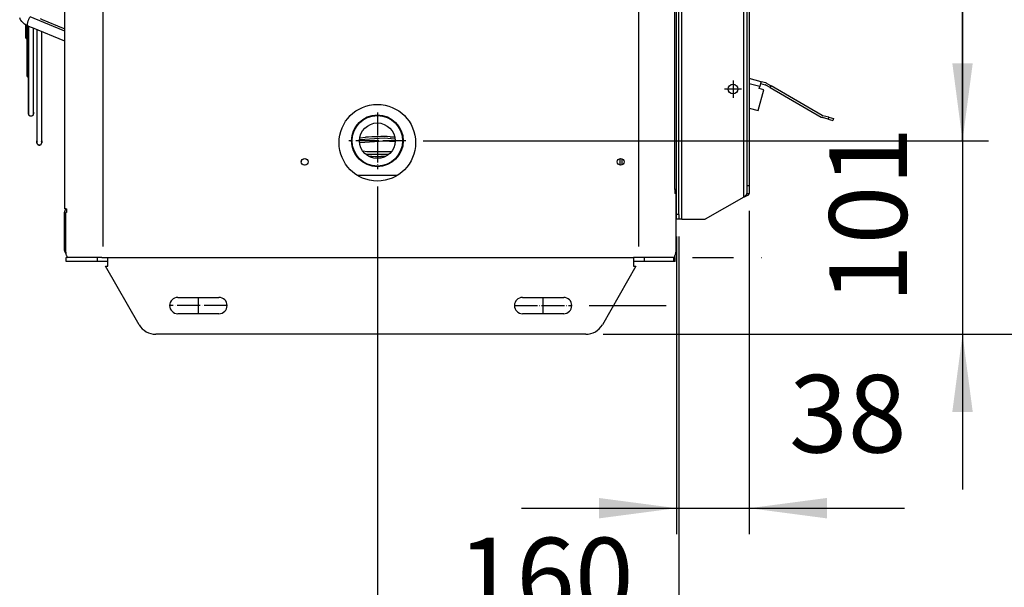
# Model space of a CAD drawing. Units: inches. Extents: x 5396 to 8422, y 8444 to 12916.
# Drawn here: x 6042 to 6556, y 11356 to 11652 of the extents above; entities that cross this region are included whole.
import ezdxf

# ---------------------------------------------------------------- set-up
doc = ezdxf.new("R2010")
doc.units = ezdxf.units.IN
doc.linetypes.add('DOT_CENTER', pattern=[14, 12, -1, 0, -1])
doc.layers.add('1', color=7, linetype='Continuous')
doc.styles.add('CONVERTER_18', font='txt.shx', dxfattribs={"width": 0.9})
doc.dimstyles.new('ME10_DIM_11', dxfattribs={"dimtxt": 40.5, "dimasz": 40.5, "dimexe": 13.5, "dimexo": 9, "dimgap": 16.2, "dimtad": 1, "dimdec": 1, "dimdsep": 46, "dimtxsty": 'CONVERTER_18', "dimsah": 1, "dimcen": 0.09, "dimclrd": 1, "dimclre": 1, "dimclrt": 3, "dimadec": 0, "dimazin": 0, "dimtfac": 1, "dimtdec": 4, "dimtmove": 0, "dimatfit": 3, "dimfxl": 1, "dimtolj": 1, "dimtzin": 0, "dimarcsym": 0})
doc.dimstyles.new('ME10_DIM_14', dxfattribs={"dimtxt": 40.5, "dimasz": 40.5, "dimexe": 13.5, "dimexo": 9, "dimgap": 16.2, "dimtad": 1, "dimdsep": 46, "dimtxsty": 'CONVERTER_18', "dimsah": 1, "dimcen": 0.09, "dimclrd": 1, "dimclre": 1, "dimclrt": 3, "dimadec": 0, "dimazin": 0, "dimtfac": 1, "dimtdec": 4, "dimtmove": 0, "dimatfit": 3, "dimfxl": 1, "dimtolj": 1, "dimtzin": 0, "dimarcsym": 0})
doc.dimstyles.new('ME10_DIM_17', dxfattribs={"dimtxt": 40.5, "dimasz": 40.5, "dimexe": 13.5, "dimexo": 9, "dimgap": 16.2, "dimtad": 1, "dimdec": 1, "dimdsep": 46, "dimtxsty": 'CONVERTER_18', "dimsah": 1, "dimcen": 0.09, "dimclrd": 1, "dimclre": 1, "dimclrt": 3, "dimadec": 0, "dimazin": 0, "dimtfac": 1, "dimtdec": 4, "dimtmove": 0, "dimatfit": 3, "dimfxl": 1, "dimtolj": 1, "dimtzin": 0, "dimarcsym": 0})
doc.dimstyles.new('ME10_DIM_21', dxfattribs={"dimtxt": 40.5, "dimasz": 40.5, "dimexe": 13.5, "dimexo": 9, "dimgap": 16.2, "dimtad": 1, "dimdsep": 46, "dimtxsty": 'CONVERTER_18', "dimsah": 1, "dimcen": 0.09, "dimclrd": 1, "dimclre": 1, "dimclrt": 3, "dimadec": 0, "dimazin": 0, "dimtfac": 1, "dimtdec": 4, "dimtmove": 0, "dimatfit": 3, "dimfxl": 1, "dimtolj": 1, "dimtzin": 0, "dimarcsym": 0})
doc.dimstyles.new('ME10_DIM_46', dxfattribs={"dimtxt": 40.5, "dimasz": 40.5, "dimexe": 13.5, "dimexo": 9, "dimgap": 16.2, "dimtad": 1, "dimdec": 1, "dimdsep": 46, "dimtxsty": 'CONVERTER_18', "dimsah": 1, "dimcen": 0.09, "dimclrd": 1, "dimclre": 1, "dimclrt": 3, "dimadec": 0, "dimazin": 0, "dimtfac": 1, "dimtdec": 4, "dimtmove": 0, "dimatfit": 3, "dimfxl": 1, "dimtolj": 1, "dimtzin": 0, "dimarcsym": 0})
doc.dimstyles.new('ME10_DIM_49', dxfattribs={"dimtxt": 40.5, "dimasz": 40.5, "dimexe": 13.5, "dimexo": 9, "dimgap": 16.2, "dimtad": 1, "dimdsep": 46, "dimtxsty": 'CONVERTER_18', "dimsah": 1, "dimcen": 0.09, "dimclrd": 1, "dimclre": 1, "dimclrt": 3, "dimadec": 0, "dimazin": 0, "dimtfac": 1, "dimtdec": 4, "dimtmove": 0, "dimatfit": 3, "dimfxl": 1, "dimtolj": 1, "dimtzin": 0, "dimarcsym": 0})
doc.dimstyles.new('ME10_DIM_55', dxfattribs={"dimtxt": 40.5, "dimasz": 40.5, "dimexe": 13.5, "dimexo": 9, "dimgap": 16.2, "dimtad": 1, "dimdsep": 46, "dimtxsty": 'CONVERTER_18', "dimsah": 1, "dimcen": 0.09, "dimclrd": 1, "dimclre": 1, "dimclrt": 3, "dimadec": 0, "dimazin": 0, "dimtfac": 1, "dimtdec": 4, "dimtmove": 0, "dimatfit": 3, "dimfxl": 1, "dimtolj": 1, "dimtzin": 0, "dimarcsym": 0})
doc.dimstyles.new('ME10_DIM_57', dxfattribs={"dimtxt": 40.5, "dimasz": 40.5, "dimexe": 13.5, "dimexo": 9, "dimgap": 16.2, "dimtad": 1, "dimdsep": 46, "dimtxsty": 'CONVERTER_18', "dimsah": 1, "dimcen": 0.09, "dimclrd": 1, "dimclre": 1, "dimclrt": 3, "dimadec": 0, "dimazin": 0, "dimtfac": 1, "dimtdec": 4, "dimtmove": 0, "dimatfit": 3, "dimfxl": 1, "dimtolj": 1, "dimtzin": 0, "dimarcsym": 0})
doc.dimstyles.new('ME10_DIM_58', dxfattribs={"dimtxt": 40.5, "dimasz": 40.5, "dimexe": 13.5, "dimexo": 9, "dimgap": 16.2, "dimtad": 1, "dimdsep": 46, "dimtxsty": 'CONVERTER_18', "dimsah": 1, "dimcen": 0.09, "dimclrd": 1, "dimclre": 1, "dimclrt": 3, "dimadec": 0, "dimazin": 0, "dimtfac": 1, "dimtdec": 4, "dimtmove": 0, "dimatfit": 3, "dimfxl": 1, "dimtolj": 1, "dimtzin": 0, "dimarcsym": 0})
doc.dimstyles.new('ME10_DIM_60', dxfattribs={"dimtxt": 40.5, "dimasz": 40.5, "dimexe": 13.5, "dimexo": 9, "dimgap": 16.2, "dimtad": 1, "dimdsep": 46, "dimtxsty": 'CONVERTER_18', "dimsah": 1, "dimcen": 0.09, "dimclrd": 1, "dimclre": 1, "dimclrt": 3, "dimadec": 0, "dimazin": 0, "dimtfac": 1, "dimtdec": 4, "dimtmove": 0, "dimatfit": 3, "dimfxl": 1, "dimtolj": 1, "dimtzin": 0, "dimarcsym": 0})

# ---------------------------------------------------------------- blocks, each defined once
blk = doc.blocks.new('dewatip_55_1__2', base_point=(5396.69, 12265.49))
at = {"color": 2, "linetype": 'Continuous'}
for p, q in [((6386.31, 12108.07), (6385.06, 12108.07)), ((6385.06, 12105.57), (6385.06, 12108.07)), ((6386.31, 12108.07), (6385.06, 12108.07)), ((6385.06, 12105.57), (6385.06, 12108.07)), ((6386.31, 12105.57), (6386.31, 12108.07)), ((6387.91, 12108.07), (6386.31, 12108.07)), ((6387.91, 12108.07), (6386.31, 12108.07)), ((6400.06, 12108.07), (6387.91, 12108.07)), ((6400.06, 12108.07), (6387.91, 12108.07)), ((6400.06, 12108.07), (6420.21, 12096.43)), ((6400.06, 12108.07), (6420.21, 12096.43)), ((6385.06, 11945.45), (6385.06, 12105.57)), ((6385.06, 11945.45), (6385.06, 12105.57)), ((6386.31, 11550.57), (6386.31, 12105.57)), ((6421.81, 12090.46), (6421.81, 12094.58)), ((6422.25, 12094.58), (6421.81, 12094.58)), ((6423.06, 12094.58), (6422.25, 12094.58)), ((6423.06, 12094.58), (6423.06, 12090.46)), ((6423.06, 12094.58), (6423.06, 12090.46)), ((6421.81, 12090.46), (6421.81, 11565.68)), ((6421.81, 12090.46), (6423.06, 12090.46)), ((6423.06, 12090.46), (6423.06, 12045.55)), ((6423.06, 12090.46), (6423.06, 12045.55)), ((6423.06, 12045.55), (6423.06, 11939.55)), ((6423.06, 12045.55), (6423.06, 11939.55)), ((6429.18, 12043.91), (6423.06, 12045.55)), ((6428.21, 12040.29), (6428.51, 12041.4)), ((6428.92, 12042.95), (6428.51, 12041.4)), ((6429.18, 12043.91), (6428.92, 12042.95)), ((6428.92, 12042.95), (6431.37, 12042.29)), ((6431.63, 12043.26), (6429.18, 12043.91)), ((6433.95, 12040.87), (6431.76, 12042.13)), ((6432.26, 12043), (6434.45, 12041.73)), ((6433.95, 12040.87), (6434.45, 12041.73)), ((6433.95, 12040.87), (6460.61, 12025.47)), ((6461.11, 12026.34), (6434.45, 12041.73)), ((6427.64, 12028.8), (6430.56, 12039.66)), ((6430.56, 12039.66), (6428.21, 12040.29)), ((6423.06, 12030.02), (6427.64, 12028.8)), ((6464.54, 12025.36), (6461.49, 12026.18)), ((6464.29, 12024.4), (6461.24, 12025.21)), ((6464.29, 12024.4), (6466.7, 12023.75)), ((6464.54, 12025.36), (6466.96, 12024.72)), ((6466.96, 12024.72), (6466.7, 12023.75)), ((6423.06, 11939.55), (6423.06, 11924.02)), ((6423.06, 11939.55), (6423.06, 11924.02)), ((6429.18, 11937.91), (6423.06, 11939.55)), ((6427.64, 11922.8), (6430.56, 11933.66)), ((6428.21, 11934.29), (6428.51, 11935.4)), ((6430.56, 11933.66), (6428.21, 11934.29)), ((6428.92, 11936.95), (6428.51, 11935.4)), ((6429.18, 11937.91), (6428.92, 11936.95)), ((6428.92, 11936.95), (6431.37, 11936.29)), ((6431.63, 11937.26), (6429.18, 11937.91)), ((6433.95, 11934.87), (6431.76, 11936.13)), ((6432.26, 11937), (6434.45, 11935.73)), ((6433.95, 11934.87), (6434.45, 11935.73)), ((6433.95, 11934.87), (6460.61, 11919.47)), ((6461.11, 11920.34), (6434.45, 11935.73)), ((6423.06, 11924.02), (6423.06, 11833.55)), ((6423.06, 11924.02), (6423.06, 11833.55)), ((6423.06, 11924.02), (6427.64, 11922.8)), ((6464.29, 11918.4), (6461.24, 11919.21)), ((6464.54, 11919.36), (6461.49, 11920.18)), ((6464.29, 11918.4), (6466.7, 11917.75)), ((6464.54, 11919.36), (6466.96, 11918.72)), ((6466.96, 11918.72), (6466.7, 11917.75)), ((6385.06, 11733.45), (6385.06, 11838.45)), ((6385.06, 11733.45), (6385.06, 11838.45)), ((6423.06, 11833.55), (6423.06, 11818.02)), ((6423.06, 11833.55), (6423.06, 11818.02)), ((6429.18, 11831.91), (6423.06, 11833.55)), ((6428.92, 11830.95), (6428.51, 11829.4)), ((6429.18, 11831.91), (6428.92, 11830.95)), ((6428.92, 11830.95), (6431.37, 11830.29)), ((6431.63, 11831.26), (6429.18, 11831.91)), ((6433.95, 11828.87), (6431.76, 11830.13)), ((6432.26, 11831), (6434.45, 11829.73)), ((6427.64, 11816.8), (6430.56, 11827.66)), ((6428.21, 11828.29), (6428.51, 11829.4)), ((6430.56, 11827.66), (6428.21, 11828.29)), ((6433.95, 11828.87), (6434.45, 11829.73)), ((6433.95, 11828.87), (6460.61, 11813.47)), ((6461.11, 11814.34), (6434.45, 11829.73)), ((6423.06, 11818.02), (6423.06, 11727.55)), ((6423.06, 11818.02), (6423.06, 11727.55)), ((6423.06, 11818.02), (6427.64, 11816.8)), ((6464.29, 11812.4), (6461.24, 11813.21)), ((6464.54, 11813.36), (6461.49, 11814.18)), ((6464.29, 11812.4), (6466.7, 11811.75)), ((6464.54, 11813.36), (6466.96, 11812.72)), ((6466.96, 11812.72), (6466.7, 11811.75)), ((6423.06, 11727.55), (6423.06, 11712.02)), ((6423.06, 11727.55), (6423.06, 11712.02)), ((6429.18, 11725.91), (6423.06, 11727.55)), ((6428.21, 11722.29), (6428.51, 11723.4)), ((6430.56, 11721.66), (6428.21, 11722.29)), ((6428.92, 11724.95), (6428.51, 11723.4)), ((6429.18, 11725.91), (6428.92, 11724.95)), ((6428.92, 11724.95), (6431.37, 11724.29)), ((6431.63, 11725.26), (6429.18, 11725.91)), ((6433.95, 11722.87), (6431.76, 11724.13)), ((6432.26, 11725), (6434.45, 11723.73)), ((6433.95, 11722.87), (6434.45, 11723.73)), ((6433.95, 11722.87), (6460.61, 11707.47)), ((6461.11, 11708.34), (6434.45, 11723.73)), ((6427.64, 11710.8), (6430.56, 11721.66)), ((6423.06, 11712.02), (6423.06, 11621.55)), ((6423.06, 11712.02), (6423.06, 11621.55)), ((6423.06, 11712.02), (6427.64, 11710.8)), ((6464.29, 11706.4), (6461.24, 11707.21)), ((6464.54, 11707.36), (6461.49, 11708.18)), ((6464.54, 11707.36), (6466.96, 11706.72)), ((6466.96, 11706.72), (6466.7, 11705.75)), ((6464.29, 11706.4), (6466.7, 11705.75)), ((6385.06, 11550.57), (6385.06, 11627.45)), ((6385.06, 11550.57), (6385.06, 11627.45)), ((6423.06, 11621.55), (6423.06, 11606.02)), ((6423.06, 11621.55), (6423.06, 11606.02)), ((6429.18, 11619.91), (6423.06, 11621.55)), ((6429.18, 11619.91), (6428.92, 11618.95)), ((6431.63, 11619.26), (6429.18, 11619.91)), ((6427.64, 11604.8), (6430.56, 11615.66)), ((6428.21, 11616.29), (6428.51, 11617.4)), ((6430.56, 11615.66), (6428.21, 11616.29)), ((6428.92, 11618.95), (6428.51, 11617.4)), ((6428.92, 11618.95), (6431.37, 11618.29)), ((6433.95, 11616.87), (6431.76, 11618.13)), ((6432.26, 11619), (6434.45, 11617.73)), ((6433.95, 11616.87), (6434.45, 11617.73)), ((6433.95, 11616.87), (6460.61, 11601.47)), ((6461.11, 11602.34), (6434.45, 11617.73)), ((6423.06, 11606.02), (6423.06, 11565.68)), ((6423.06, 11606.02), (6423.06, 11565.68)), ((6423.06, 11606.02), (6427.64, 11604.8)), ((6464.29, 11600.4), (6461.24, 11601.21)), ((6464.54, 11601.36), (6461.49, 11602.18)), ((6464.29, 11600.4), (6466.7, 11599.75)), ((6464.54, 11601.36), (6466.96, 11600.72)), ((6466.96, 11600.72), (6466.7, 11599.75)), ((6421.81, 11565.68), (6423.06, 11565.68)), ((6421.81, 11565.68), (6421.81, 11561.55)), ((6423.06, 11565.68), (6423.06, 11561.55)), ((6423.06, 11565.68), (6423.06, 11561.55)), ((6420.21, 11559.7), (6400.06, 11548.07)), ((6420.21, 11559.7), (6400.06, 11548.07)), ((6421.81, 11561.55), (6422.25, 11561.55)), ((6422.25, 11561.55), (6423.06, 11561.55)), ((6385.06, 11548.07), (6385.06, 11550.57)), ((6385.06, 11548.07), (6385.06, 11550.57)), ((6386.31, 11548.07), (6385.06, 11548.07)), ((6386.31, 11548.07), (6385.06, 11548.07)), ((6386.31, 11550.57), (6386.31, 11548.07)), ((6387.91, 11548.07), (6386.31, 11548.07)), ((6387.91, 11548.07), (6386.31, 11548.07)), ((6387.91, 11548.07), (6400.06, 11548.07)), ((6387.91, 11548.07), (6400.06, 11548.07))]:
    blk.add_line(p, q, dxfattribs=at)
at = {"color": 1, "linetype": 'Continuous'}
for p, q in [((6387.91, 11548.07), (6387.91, 12108.07)), ((6387.91, 11548.07), (6387.91, 12108.07)), ((6385.06, 12105.57), (6386.31, 12105.57)), ((6420.21, 11559.7), (6420.21, 12096.43)), ((6420.21, 11559.7), (6420.21, 12096.43)), ((6428.51, 12041.4), (6423.06, 12042.86)), ((6464.54, 12025.36), (6464.29, 12024.4)), ((6428.51, 11935.4), (6423.06, 11936.86)), ((6464.54, 11919.36), (6464.29, 11918.4)), ((6428.51, 11829.4), (6423.06, 11830.86)), ((6464.54, 11813.36), (6464.29, 11812.4)), ((6428.51, 11723.4), (6423.06, 11724.86)), ((6464.54, 11707.36), (6464.29, 11706.4)), ((6428.51, 11617.4), (6423.06, 11618.86)), ((6464.54, 11601.36), (6464.29, 11600.4)), ((6386.31, 11550.57), (6385.06, 11550.57))]:
    blk.add_line(p, q, dxfattribs=at)
at = {"color": 2, "linetype": 'Continuous'}
for centre in [(6414.56, 12040.07), (6414.56, 12040.07), (6414.56, 12040.07), (6414.56, 11934.07), (6414.56, 11934.07), (6414.56, 11934.07), (6414.56, 11828.07), (6414.56, 11828.07), (6414.56, 11722.07), (6414.56, 11722.07), (6414.56, 11722.07), (6414.56, 11616.07), (6414.56, 11616.07), (6414.56, 11616.07)]:
    blk.add_circle(centre, 2.5, dxfattribs=at)
for centre, radius, start, end in [((6430.96, 12040.75), 1.6, 60, 75), ((6430.96, 12040.75), 2.6, 60, 75), ((6461.91, 12027.73), 2.6, -120, -105), ((6461.91, 12027.73), 1.6, -120, -105), ((6430.96, 11934.75), 1.6, 60, 75), ((6430.96, 11934.75), 2.6, 60, 75), ((6461.91, 11921.73), 2.6, -120, -105), ((6461.91, 11921.73), 1.6, -120, -105), ((6414.56, 11828.07), 2.5, 90, -90), ((6414.56, 11828.07), 2.5, -15, 90), ((6430.96, 11828.75), 1.6, 60, 75), ((6430.96, 11828.75), 2.6, 60, 75), ((6414.56, 11828.07), 2.5, -90, -15), ((6461.91, 11815.73), 2.6, -120, -105), ((6461.91, 11815.73), 1.6, -120, -105), ((6430.96, 11722.75), 1.6, 60, 75), ((6430.96, 11722.75), 2.6, 60, 75), ((6461.91, 11709.73), 2.6, -120, -105), ((6461.91, 11709.73), 1.6, -120, -105), ((6430.96, 11616.75), 2.6, 60, 75), ((6430.96, 11616.75), 1.6, 60, 75), ((6461.91, 11603.73), 2.6, -120, -105), ((6461.91, 11603.73), 1.6, -120, -105)]:
    blk.add_arc(centre, radius, start, end, dxfattribs=at)
for points in [[(6421.81, 12094.58), (6421.81, 12094.69), (6421.79, 12094.79), (6421.73, 12094.97), (6421.63, 12095.15), (6421.5, 12095.33), (6421.35, 12095.51), (6420.95, 12095.87), (6420.5, 12096.22), (6420.36, 12096.33), (6420.21, 12096.43)], [(6423.06, 12094.58), (6423.06, 12094.66), (6423.04, 12094.74), (6423.01, 12094.81), (6422.97, 12094.89), (6422.92, 12094.96), (6422.85, 12095.04), (6422.77, 12095.12), (6422.69, 12095.2), (6422.59, 12095.28), (6422.48, 12095.35), (6422.37, 12095.43), (6422.23, 12095.51), (6421.63, 12095.82), (6420.94, 12096.13), (6420.58, 12096.28), (6420.21, 12096.43)], [(6423.06, 12094.58), (6423.06, 12094.66), (6423.04, 12094.74), (6423.01, 12094.81), (6422.97, 12094.89), (6422.92, 12094.96), (6422.85, 12095.04), (6422.77, 12095.12), (6422.69, 12095.2), (6422.59, 12095.28), (6422.48, 12095.35), (6422.37, 12095.43), (6422.23, 12095.51), (6421.63, 12095.82), (6420.94, 12096.13), (6420.58, 12096.28), (6420.21, 12096.43)], [(6420.21, 11559.7), (6420.36, 11559.8), (6420.5, 11559.91), (6420.95, 11560.26), (6421.35, 11560.62), (6421.5, 11560.8), (6421.63, 11560.98), (6421.73, 11561.16), (6421.79, 11561.34), (6421.81, 11561.44), (6421.81, 11561.55)], [(6420.21, 11559.7), (6420.58, 11559.85), (6420.94, 11560), (6421.63, 11560.31), (6422.23, 11560.62), (6422.37, 11560.71), (6422.48, 11560.78), (6422.59, 11560.86), (6422.69, 11560.93), (6422.77, 11561.01), (6422.85, 11561.09), (6422.92, 11561.17), (6422.97, 11561.25), (6423.01, 11561.32), (6423.04, 11561.4), (6423.06, 11561.47), (6423.06, 11561.55)], [(6420.21, 11559.7), (6420.58, 11559.85), (6420.94, 11560), (6421.63, 11560.31), (6422.23, 11560.62), (6422.37, 11560.71), (6422.48, 11560.78), (6422.59, 11560.86), (6422.69, 11560.93), (6422.77, 11561.01), (6422.85, 11561.09), (6422.92, 11561.17), (6422.97, 11561.25), (6423.01, 11561.32), (6423.04, 11561.4), (6423.06, 11561.47), (6423.06, 11561.55)]]:
    blk.add_spline(points, degree=3, dxfattribs=at)
at = {"layer": '1', "color": 2, "linetype": 'DOT_CENTER'}
for p, q in [((6414.56, 12044.57), (6414.56, 12035.57)), ((6419.06, 12040.07), (6410.06, 12040.07)), ((6414.56, 11938.57), (6414.56, 11929.57)), ((6419.06, 11934.07), (6410.06, 11934.07)), ((6414.56, 11832.57), (6414.56, 11823.57)), ((6414.56, 11832.57), (6414.56, 11823.57)), ((6419.06, 11828.07), (6410.06, 11828.07)), ((6419.06, 11828.07), (6410.06, 11828.07)), ((6419.06, 11722.07), (6410.06, 11722.07)), ((6414.56, 11726.57), (6414.56, 11717.57)), ((6414.56, 11620.57), (6414.56, 11611.57)), ((6419.06, 11616.07), (6410.06, 11616.07))]:
    blk.add_line(p, q, dxfattribs=at)
blk = doc.blocks.new('*D7')
at = {"layer": '1', "color": 1, "linetype": 'Continuous'}
for p, q in [((6423.06, 11552.55), (6423.06, 11383.77)), ((6385.06, 11539.07), (6385.06, 11383.77)), ((6304.06, 11397.27), (6385.06, 11397.27)), ((6385.06, 11397.27), (6423.06, 11397.27)), ((6423.06, 11397.27), (6504.06, 11397.27))]:
    blk.add_line(p, q, dxfattribs=at)
at = {"layer": '1', "color": 1}
for points in [[(6344.56, 11391.94), (6344.56, 11402.6), (6385.06, 11397.27)], [(6463.56, 11402.6), (6463.56, 11391.94), (6423.06, 11397.27)]]:
    blk.add_solid(points, dxfattribs=at)
at = {"layer": '1', "color": 3, "insert": (6443.83, 11413.68), "char_height": 40.5, "attachment_point": 7, "rotation": 0.0001, "line_spacing_factor": 0.454545, "style": 'CONVERTER_18'}
blk.add_mtext('38', dxfattribs=at)
blk = doc.blocks.new('*D10')
at = {"layer": '1', "color": 1, "linetype": 'Continuous'}
for p, q in [((6376.16, 11984.07), (6478.05, 11984.07)), ((6503.41, 11984.07), (6503.6, 11984.07)), ((6559.85, 11984.07), (6630.75, 11984.07)), ((6617.25, 11984.07), (6617.25, 11488.07)), ((6346.67, 11488.07), (6630.75, 11488.07))]:
    blk.add_line(p, q, dxfattribs=at)
at = {"layer": '1', "color": 1}
for points in [[(6622.59, 11943.57), (6611.92, 11943.57), (6617.25, 11984.07)], [(6611.92, 11528.57), (6622.59, 11528.57), (6617.25, 11488.07)]]:
    blk.add_solid(points, dxfattribs=at)
at = {"layer": '1', "color": 3, "insert": (6600.85, 11699.49), "char_height": 40.5, "attachment_point": 7, "rotation": 90, "line_spacing_factor": 0.454545, "style": 'CONVERTER_18'}
blk.add_mtext('495', dxfattribs=at)
blk = doc.blocks.new('*D15')
at = {"layer": '1', "color": 1, "linetype": 'Continuous'}
for p, q in [((6346.67, 12168.07), (6853.24, 12168.07)), ((6839.74, 11488.07), (6839.74, 12168.07)), ((6346.67, 11488.07), (6853.24, 11488.07))]:
    blk.add_line(p, q, dxfattribs=at)
at = {"layer": '1', "color": 1}
for points in [[(6845.08, 12127.57), (6834.41, 12127.57), (6839.74, 12168.07)], [(6834.41, 11528.57), (6845.08, 11528.57), (6839.74, 11488.07)]]:
    blk.add_solid(points, dxfattribs=at)
at = {"layer": '1', "color": 3, "insert": (6823.34, 11791.17), "char_height": 40.5, "attachment_point": 7, "rotation": 90, "line_spacing_factor": 0.454545, "style": 'CONVERTER_18'}
blk.add_mtext('680', dxfattribs=at)
blk = doc.blocks.new('*D19')
at = {"layer": '1', "color": 1, "linetype": 'Continuous'}
for p, q in [((6534.39, 11670.07), (6534.39, 11589.07)), ((6252.69, 11589.07), (6547.89, 11589.07)), ((6534.39, 11589.07), (6534.39, 11488.07)), ((6346.67, 11488.07), (6547.89, 11488.07)), ((6534.39, 11488.07), (6534.39, 11407.07))]:
    blk.add_line(p, q, dxfattribs=at)
at = {"layer": '1', "color": 1}
for points in [[(6529.06, 11629.57), (6539.72, 11629.57), (6534.39, 11589.07)], [(6539.72, 11447.57), (6529.06, 11447.57), (6534.39, 11488.07)]]:
    blk.add_solid(points, dxfattribs=at)
at = {"layer": '1', "color": 3, "insert": (6517.98, 11504.31), "char_height": 40.5, "attachment_point": 7, "rotation": 90, "line_spacing_factor": 0.454545, "style": 'CONVERTER_18'}
blk.add_mtext('101', dxfattribs=at)
blk = doc.blocks.new('*D44')
at = {"layer": '1', "color": 1, "linetype": 'Continuous'}
for p, q in [((6228.84, 11565.22), (6228.84, 11298.76)), ((6386.31, 11539.07), (6386.31, 11298.76)), ((6228.84, 11312.26), (6386.31, 11312.26))]:
    blk.add_line(p, q, dxfattribs=at)
at = {"layer": '1', "color": 1}
for points in [[(6269.34, 11317.59), (6269.34, 11306.93), (6228.84, 11312.26)], [(6345.81, 11306.93), (6345.81, 11317.59), (6386.31, 11312.26)]]:
    blk.add_solid(points, dxfattribs=at)
at = {"layer": '1', "color": 3, "insert": (6270.68, 11328.67), "char_height": 40.5, "attachment_point": 7, "rotation": 0.0001, "line_spacing_factor": 0.454545, "style": 'CONVERTER_18'}
blk.add_mtext('160', dxfattribs=at)
blk = doc.blocks.new('*D47')
at = {"layer": '1', "color": 1, "linetype": 'Continuous'}
for p, q in [((6341.69, 12067.07), (6547.89, 12067.07)), ((6534.39, 11589.07), (6534.39, 12067.07)), ((6252.69, 11589.07), (6547.89, 11589.07))]:
    blk.add_line(p, q, dxfattribs=at)
at = {"layer": '1', "color": 1}
for points in [[(6539.72, 12026.57), (6529.06, 12026.57), (6534.39, 12067.07)], [(6529.06, 11629.57), (6539.72, 11629.57), (6534.39, 11589.07)]]:
    blk.add_solid(points, dxfattribs=at)
at = {"layer": '1', "color": 3, "insert": (6517.98, 11791.17), "char_height": 40.5, "attachment_point": 7, "rotation": 90, "line_spacing_factor": 0.454545, "style": 'CONVERTER_18'}
blk.add_mtext('480', dxfattribs=at)
blk = doc.blocks.new('*D53')
at = {"layer": '1', "color": 1, "linetype": 'Continuous'}
for p, q in [((6761.47, 11503.07), (6761.47, 11584.07)), ((6339.39, 11503.07), (6379.67, 11503.07)), ((6717.99, 11503.07), (6774.97, 11503.07)), ((6761.47, 11488.07), (6761.47, 11503.07)), ((6346.67, 11488.07), (6774.97, 11488.07)), ((6761.47, 11407.07), (6761.47, 11488.07))]:
    blk.add_line(p, q, dxfattribs=at)
at = {"layer": '1', "color": 1}
for points in [[(6756.14, 11543.57), (6766.8, 11543.57), (6761.47, 11503.07)], [(6766.8, 11447.57), (6756.14, 11447.57), (6761.47, 11488.07)]]:
    blk.add_solid(points, dxfattribs=at)
at = {"layer": '1', "color": 3, "insert": (6745.06, 11410.04), "char_height": 40.5, "attachment_point": 7, "rotation": 90, "line_spacing_factor": 0.454545, "style": 'CONVERTER_18'}
blk.add_mtext('15', dxfattribs=at)
blk = doc.blocks.new('*D55')
at = {"layer": '1', "color": 1, "linetype": 'Continuous'}
for p, q in [((6339.39, 12153.07), (6424.71, 12153.07)), ((6700.49, 12153.07), (6774.97, 12153.07)), ((6761.47, 11503.07), (6761.47, 12153.07)), ((6339.39, 11503.07), (6379.4, 11503.07)), ((6711.68, 11503.07), (6774.97, 11503.07))]:
    blk.add_line(p, q, dxfattribs=at)
at = {"layer": '1', "color": 1}
for points in [[(6766.8, 12112.57), (6756.14, 12112.57), (6761.47, 12153.07)], [(6756.14, 11543.57), (6766.8, 11543.57), (6761.47, 11503.07)]]:
    blk.add_solid(points, dxfattribs=at)
at = {"layer": '1', "color": 3, "insert": (6745.06, 11791.17), "char_height": 40.5, "attachment_point": 7, "rotation": 90, "line_spacing_factor": 0.454545, "style": 'CONVERTER_18'}
blk.add_mtext('650', dxfattribs=at)
blk = doc.blocks.new('*D56')
at = {"layer": '1', "color": 1, "linetype": 'Continuous'}
for p, q in [((6689.21, 11528.07), (6689.21, 11609.07)), ((6393.39, 11528.07), (6412.61, 11528.07)), ((6429.5, 11528.07), (6429.58, 11528.07)), ((6634.41, 11528.07), (6702.71, 11528.07)), ((6689.21, 11488.07), (6689.21, 11528.07)), ((6346.67, 11488.07), (6702.71, 11488.07)), ((6689.21, 11407.07), (6689.21, 11488.07))]:
    blk.add_line(p, q, dxfattribs=at)
at = {"layer": '1', "color": 1}
for points in [[(6683.88, 11568.57), (6694.55, 11568.57), (6689.21, 11528.07)], [(6694.55, 11447.57), (6683.88, 11447.57), (6689.21, 11488.07)]]:
    blk.add_solid(points, dxfattribs=at)
at = {"layer": '1', "color": 3, "insert": (6672.81, 11409.71), "char_height": 40.5, "attachment_point": 7, "rotation": 90, "line_spacing_factor": 0.454545, "style": 'CONVERTER_18'}
blk.add_mtext('40', dxfattribs=at)
blk = doc.blocks.new('*D58')
at = {"layer": '1', "color": 1, "linetype": 'Continuous'}
for p, q in [((6393.39, 12128.07), (6427.72, 12128.07)), ((6629.76, 12128.07), (6702.71, 12128.07)), ((6689.21, 11528.07), (6689.21, 12128.07)), ((6393.39, 11528.07), (6414.85, 11528.07)), ((6429.55, 11528.07), (6429.58, 11528.07)), ((6635.13, 11528.07), (6702.71, 11528.07))]:
    blk.add_line(p, q, dxfattribs=at)
at = {"layer": '1', "color": 1}
for points in [[(6694.55, 12087.57), (6683.88, 12087.57), (6689.21, 12128.07)], [(6683.88, 11568.57), (6694.55, 11568.57), (6689.21, 11528.07)]]:
    blk.add_solid(points, dxfattribs=at)
at = {"layer": '1', "color": 3, "insert": (6672.81, 11791.17), "char_height": 40.5, "attachment_point": 7, "rotation": 90, "line_spacing_factor": 0.454545, "style": 'CONVERTER_18'}
blk.add_mtext('600', dxfattribs=at)

msp = doc.modelspace()

# ---------------------------------------------------------------- linework, layer by layer
at = {"color": 3, "linetype": 'Continuous'}
for p, q in [((6065.708, 11553.566), (6065.708, 12102.566)), ((6066.252, 11553.566), (6065.708, 11553.566)), ((6065.386, 11551.466), (6065.386, 11532.166)), ((6067.118, 11528.066), (6066.386, 11528.066)), ((6066.386, 11526.066), (6066.386, 11528.066)), ((6066.687, 11528.901), (6066.775, 11528.283)), ((6088.136, 11524.466), (6088.136, 11528.066)), ((6362.636, 11528.066), (6362.636, 11524.466)), ((6383.997, 11528.283), (6383.792, 11528.066)), ((6384.085, 11528.901), (6383.997, 11528.283)), ((6384.386, 11526.066), (6384.386, 11528.066)), ((6067.118, 11526.066), (6066.386, 11526.066)), ((6082.673, 11526.066), (6067.118, 11526.066)), ((6088.136, 11526.066), (6082.673, 11526.066)), ((6104.439, 11493.066), (6086.962, 11523.566)), ((6086.962, 11523.566), (6088.136, 11523.566)), ((6088.136, 11523.566), (6088.136, 11524.466)), ((6363.81, 11523.566), (6346.334, 11493.066)), ((6368.099, 11526.066), (6362.636, 11526.066)), ((6362.636, 11524.466), (6362.636, 11523.566)), ((6362.636, 11523.566), (6363.81, 11523.566)), ((6383.654, 11526.066), (6368.099, 11526.066)), ((6384.386, 11526.066), (6383.654, 11526.066)), ((6337.673, 11488.066), (6113.099, 11488.066))]:
    msp.add_line(p, q, dxfattribs=at)
at = {"color": 1, "linetype": 'Continuous'}
for p, q in [((6384.23, 11563.566), (6384.23, 12092.566)), ((6064.825, 11646.655), (6047.504, 11653.751)), ((6065.708, 11646.294), (6064.825, 11646.655))]:
    msp.add_line(p, q, dxfattribs=at)
at = {"color": 2, "linetype": 'Continuous'}
for p, q in [((6385.064, 11563.566), (6385.064, 12092.566)), ((6042.517, 11652.229), (6042.083, 11653.201)), ((6042.673, 11651.975), (6042.517, 11652.229)), ((6043.135, 11651.376), (6042.673, 11651.975)), ((6043.862, 11650.631), (6043.135, 11651.376)), ((6044.665, 11649.981), (6043.862, 11650.631)), ((6053.978, 11652.263), (6052.946, 11652.717)), ((6064.935, 11647.772), (6053.978, 11652.263)), ((6045.535, 11649.425), (6044.665, 11649.981)), ((6045.313, 11649.568), (6045.313, 11649.417)), ((6045.313, 11649.417), (6045.313, 11649.568)), ((6045.313, 11649.417), (6045.313, 11643.118)), ((6045.313, 11643.118), (6045.313, 11649.417)), ((6046.111, 11649.094), (6045.535, 11649.425)), ((6046.011, 11649.151), (6046.011, 11642.328)), ((6046.34, 11648.975), (6046.111, 11649.094)), ((6048.739, 11647.994), (6046.34, 11648.975)), ((6046.709, 11648.824), (6046.709, 11643.817)), ((6051.739, 11646.803), (6048.739, 11647.994)), ((6049.209, 11643.817), (6049.209, 11647.808)), ((6049.209, 11643.817), (6049.209, 11647.808)), ((6051.083, 11647.064), (6051.083, 11644.215)), ((6051.083, 11647.064), (6051.083, 11644.215)), ((6062.695, 11642.312), (6051.739, 11646.803)), ((6053.583, 11644.215), (6053.583, 11646.047)), ((6053.583, 11644.215), (6053.583, 11646.047)), ((6065.708, 11647.455), (6064.935, 11647.772)), ((6045.313, 11643.118), (6045.334, 11643.348)), ((6045.337, 11642.874), (6045.313, 11643.118)), ((6045.313, 11643.118), (6045.337, 11642.874)), ((6045.334, 11643.348), (6045.394, 11643.56)), ((6045.405, 11642.647), (6045.337, 11642.874)), ((6045.337, 11642.874), (6045.405, 11642.647)), ((6045.468, 11642.513), (6045.405, 11642.647)), ((6045.405, 11642.647), (6045.468, 11642.513)), ((6045.567, 11642.361), (6045.468, 11642.513)), ((6045.468, 11642.513), (6045.567, 11642.361)), ((6045.669, 11642.242), (6045.567, 11642.361)), ((6045.567, 11642.361), (6045.669, 11642.242)), ((6045.739, 11642.175), (6045.669, 11642.242)), ((6045.669, 11642.242), (6045.739, 11642.175)), ((6045.819, 11642.11), (6045.739, 11642.175)), ((6045.739, 11642.175), (6045.819, 11642.11)), ((6045.848, 11642.089), (6045.819, 11642.11)), ((6045.819, 11642.11), (6045.848, 11642.089)), ((6045.848, 11642.089), (6045.882, 11642.066)), ((6045.882, 11642.066), (6045.938, 11642.032)), ((6045.938, 11642.032), (6045.995, 11642.001)), ((6045.995, 11642.001), (6046.011, 11641.994)), ((6046.011, 11642.328), (6046.011, 11623.13)), ((6046.011, 11635.486), (6046.011, 11641.994)), ((6046.709, 11643.817), (6046.709, 11603.142)), ((6049.209, 11603.995), (6049.209, 11643.817)), ((6049.209, 11603.995), (6049.209, 11643.817)), ((6051.083, 11644.215), (6051.083, 11588.979)), ((6051.083, 11644.215), (6051.083, 11588.979)), ((6053.583, 11588.979), (6053.583, 11644.215)), ((6053.583, 11588.979), (6053.583, 11644.215)), ((6065.708, 11641.04), (6062.695, 11642.312)), ((6065.69, 11641.047), (6065.708, 11641.039)), ((6046.011, 11623.13), (6046.011, 11635.486)), ((6046.011, 11623.13), (6046.032, 11623.36)), ((6046.035, 11622.886), (6046.011, 11623.13)), ((6046.011, 11623.13), (6046.035, 11622.886)), ((6046.032, 11623.36), (6046.094, 11623.577)), ((6046.103, 11622.659), (6046.035, 11622.886)), ((6046.035, 11622.886), (6046.103, 11622.659)), ((6046.166, 11622.525), (6046.103, 11622.659)), ((6046.103, 11622.659), (6046.166, 11622.525)), ((6046.265, 11622.374), (6046.166, 11622.525)), ((6046.166, 11622.525), (6046.265, 11622.374)), ((6046.367, 11622.254), (6046.265, 11622.374)), ((6046.265, 11622.374), (6046.367, 11622.254)), ((6046.437, 11622.187), (6046.367, 11622.254)), ((6046.367, 11622.254), (6046.437, 11622.187)), ((6046.517, 11622.123), (6046.437, 11622.187)), ((6046.437, 11622.187), (6046.517, 11622.123)), ((6046.546, 11622.101), (6046.517, 11622.123)), ((6046.517, 11622.123), (6046.546, 11622.101)), ((6046.546, 11622.101), (6046.58, 11622.078)), ((6046.58, 11622.078), (6046.636, 11622.044)), ((6046.636, 11622.044), (6046.693, 11622.013)), ((6046.693, 11622.013), (6046.709, 11622.006)), ((6046.709, 11616.704), (6046.709, 11622.006)), ((6046.709, 11603.142), (6046.709, 11616.704)), ((6049.007, 11603.82), (6049.041, 11603.764)), ((6049.207, 11603.196), (6049.209, 11603.995)), ((6049.207, 11603.074), (6049.209, 11603.995)), ((6049.209, 11603.995), (6049.209, 11603.139)), ((6049.209, 11603.139), (6049.209, 11603.995)), ((6046.709, 11603.142), (6046.73, 11603.372)), ((6046.709, 11603.142), (6046.733, 11602.898)), ((6046.733, 11602.898), (6046.709, 11603.142)), ((6046.73, 11603.372), (6046.792, 11603.589)), ((6046.733, 11602.898), (6046.801, 11602.671)), ((6046.801, 11602.671), (6046.733, 11602.898)), ((6046.801, 11602.671), (6046.864, 11602.537)), ((6046.864, 11602.537), (6046.801, 11602.671)), ((6046.864, 11602.537), (6046.963, 11602.386)), ((6046.963, 11602.386), (6046.864, 11602.537)), ((6046.963, 11602.386), (6047.065, 11602.267)), ((6047.065, 11602.267), (6046.963, 11602.386)), ((6047.065, 11602.267), (6047.135, 11602.199)), ((6047.135, 11602.199), (6047.065, 11602.267)), ((6047.135, 11602.199), (6047.215, 11602.135)), ((6047.215, 11602.135), (6047.135, 11602.199)), ((6047.215, 11602.135), (6047.244, 11602.113)), ((6047.244, 11602.113), (6047.215, 11602.135)), ((6047.278, 11602.091), (6047.244, 11602.113)), ((6047.334, 11602.056), (6047.278, 11602.091)), ((6047.391, 11602.025), (6047.334, 11602.056)), ((6047.45, 11601.997), (6047.391, 11602.025)), ((6047.511, 11601.972), (6047.45, 11601.997)), ((6047.572, 11601.95), (6047.511, 11601.972)), ((6047.635, 11601.932), (6047.572, 11601.95)), ((6047.699, 11601.916), (6047.635, 11601.932)), ((6047.763, 11601.904), (6047.699, 11601.916)), ((6047.828, 11601.896), (6047.763, 11601.904)), ((6047.893, 11601.891), (6047.828, 11601.896)), ((6047.959, 11601.889), (6047.893, 11601.891)), ((6048.024, 11601.891), (6047.959, 11601.889)), ((6048.089, 11601.896), (6048.024, 11601.891)), ((6048.154, 11601.904), (6048.089, 11601.896)), ((6048.219, 11601.916), (6048.154, 11601.904)), ((6048.282, 11601.932), (6048.219, 11601.916)), ((6048.345, 11601.95), (6048.282, 11601.932)), ((6048.407, 11601.972), (6048.345, 11601.95)), ((6048.467, 11601.997), (6048.407, 11601.972)), ((6048.526, 11602.025), (6048.467, 11601.997)), ((6048.584, 11602.056), (6048.526, 11602.025)), ((6048.64, 11602.091), (6048.584, 11602.056)), ((6048.693, 11602.128), (6048.64, 11602.091)), ((6048.745, 11602.168), (6048.693, 11602.128)), ((6048.795, 11602.21), (6048.745, 11602.168)), ((6048.843, 11602.255), (6048.795, 11602.21)), ((6048.888, 11602.303), (6048.843, 11602.255)), ((6048.93, 11602.352), (6048.888, 11602.303)), ((6048.97, 11602.404), (6048.93, 11602.352)), ((6049.007, 11602.458), (6048.97, 11602.404)), ((6049.041, 11602.514), (6049.007, 11602.458)), ((6049.041, 11603.764), (6049.072, 11603.707)), ((6049.072, 11602.572), (6049.041, 11602.514)), ((6049.072, 11603.707), (6049.101, 11603.647)), ((6049.101, 11602.631), (6049.072, 11602.572)), ((6049.101, 11603.647), (6049.126, 11603.587)), ((6049.126, 11602.691), (6049.101, 11602.631)), ((6049.126, 11603.587), (6049.148, 11603.525)), ((6049.148, 11602.753), (6049.126, 11602.691)), ((6049.148, 11603.525), (6049.166, 11603.463)), ((6049.166, 11602.815), (6049.148, 11602.753)), ((6049.166, 11603.463), (6049.181, 11603.399)), ((6049.181, 11602.879), (6049.166, 11602.815)), ((6049.181, 11603.399), (6049.193, 11603.335)), ((6049.193, 11602.943), (6049.181, 11602.879)), ((6049.193, 11603.335), (6049.202, 11603.27)), ((6049.202, 11603.008), (6049.193, 11602.943)), ((6049.202, 11603.27), (6049.207, 11603.204)), ((6049.207, 11603.074), (6049.202, 11603.008)), ((6049.207, 11603.204), (6049.207, 11603.196)), ((6049.207, 11603.074), (6049.207, 11603.196)), ((6049.207, 11603.196), (6049.209, 11603.139)), ((6049.207, 11603.074), (6049.209, 11603.139)), ((6051.085, 11588.123), (6051.083, 11588.979)), ((6051.083, 11588.066), (6051.083, 11588.979)), ((6051.083, 11588.066), (6051.083, 11588.979)), ((6051.085, 11588.131), (6051.083, 11588.979)), ((6051.111, 11588.326), (6051.126, 11588.389)), ((6051.126, 11588.389), (6051.144, 11588.452)), ((6051.144, 11588.452), (6051.166, 11588.514)), ((6051.166, 11588.514), (6051.191, 11588.574)), ((6051.191, 11588.574), (6051.219, 11588.633)), ((6051.219, 11588.633), (6051.251, 11588.691)), ((6051.251, 11588.691), (6051.285, 11588.747)), ((6051.285, 11588.747), (6051.322, 11588.801)), ((6053.345, 11588.801), (6053.382, 11588.747)), ((6053.382, 11588.747), (6053.416, 11588.691)), ((6053.416, 11588.691), (6053.447, 11588.633)), ((6053.447, 11588.633), (6053.475, 11588.574)), ((6053.475, 11588.574), (6053.5, 11588.514)), ((6053.5, 11588.514), (6053.522, 11588.452)), ((6053.522, 11588.452), (6053.541, 11588.389)), ((6053.541, 11588.389), (6053.556, 11588.326)), ((6053.582, 11588.123), (6053.583, 11588.979)), ((6053.582, 11588), (6053.583, 11588.979)), ((6053.583, 11588.979), (6053.583, 11588.066)), ((6053.583, 11588.066), (6053.583, 11588.979)), ((6215.399, 11589.382), (6215.722, 11589.404)), ((6215.558, 11590.182), (6215.707, 11590.203)), ((6219.662, 11590.65), (6222.647, 11590.908)), ((6219.662, 11589.68), (6232.336, 11590.566)), ((6219.662, 11588.18), (6232.336, 11589.066)), ((6232.336, 11590.566), (6238.01, 11590.169)), ((6232.336, 11589.066), (6238.01, 11588.669)), ((6235.569, 11591.226), (6237.843, 11591.142)), ((6241.801, 11590.921), (6241.969, 11590.911)), ((6241.875, 11588.399), (6242.199, 11588.376)), ((6241.987, 11589.891), (6242.175, 11589.878)), ((6051.085, 11588.131), (6051.083, 11588.066)), ((6051.085, 11588), (6051.083, 11588.066)), ((6051.085, 11588.131), (6051.09, 11588.197)), ((6051.085, 11588), (6051.085, 11588.123)), ((6051.09, 11587.935), (6051.085, 11588)), ((6051.09, 11588.197), (6051.099, 11588.261)), ((6051.092, 11587.916), (6051.09, 11587.935)), ((6051.101, 11587.856), (6051.092, 11587.916)), ((6051.092, 11587.916), (6051.101, 11587.856)), ((6051.099, 11588.261), (6051.111, 11588.326)), ((6051.14, 11587.695), (6051.101, 11587.856)), ((6051.101, 11587.856), (6051.14, 11587.695)), ((6051.168, 11587.62), (6051.14, 11587.695)), ((6051.14, 11587.695), (6051.223, 11587.502)), ((6051.311, 11587.349), (6051.168, 11587.62)), ((6051.223, 11587.502), (6051.311, 11587.349)), ((6051.364, 11587.283), (6051.311, 11587.349)), ((6051.311, 11587.349), (6051.412, 11587.224)), ((6051.534, 11587.108), (6051.364, 11587.283)), ((6051.412, 11587.224), (6051.534, 11587.108)), ((6051.655, 11587.023), (6051.534, 11587.108)), ((6051.534, 11587.108), (6051.767, 11586.958)), ((6051.901, 11586.896), (6051.655, 11587.023)), ((6051.767, 11586.958), (6051.901, 11586.896)), ((6052.063, 11586.849), (6051.901, 11586.896)), ((6051.901, 11586.896), (6052.138, 11586.836)), ((6052.222, 11586.823), (6052.063, 11586.849)), ((6052.138, 11586.836), (6052.222, 11586.823)), ((6052.222, 11586.823), (6052.528, 11586.835)), ((6052.399, 11586.824), (6052.222, 11586.823)), ((6052.608, 11586.848), (6052.399, 11586.824)), ((6052.528, 11586.835), (6052.608, 11586.848)), ((6052.767, 11586.894), (6052.608, 11586.848)), ((6052.608, 11586.848), (6052.767, 11586.894)), ((6052.824, 11586.916), (6052.767, 11586.894)), ((6052.767, 11586.894), (6052.824, 11586.916)), ((6052.824, 11586.916), (6052.842, 11586.924)), ((6052.842, 11586.924), (6052.901, 11586.952)), ((6052.901, 11586.952), (6052.958, 11586.983)), ((6052.958, 11586.983), (6053.014, 11587.018)), ((6053.014, 11587.018), (6053.068, 11587.055)), ((6053.068, 11587.055), (6053.12, 11587.094)), ((6053.12, 11587.094), (6053.17, 11587.137)), ((6053.17, 11587.137), (6053.217, 11587.182)), ((6053.217, 11587.182), (6053.262, 11587.229)), ((6053.262, 11587.229), (6053.305, 11587.279)), ((6053.305, 11587.279), (6053.345, 11587.331)), ((6053.345, 11587.331), (6053.382, 11587.385)), ((6053.382, 11587.385), (6053.416, 11587.441)), ((6053.416, 11587.441), (6053.447, 11587.498)), ((6053.447, 11587.498), (6053.475, 11587.557)), ((6053.475, 11587.557), (6053.5, 11587.618)), ((6053.5, 11587.618), (6053.522, 11587.68)), ((6053.522, 11587.68), (6053.541, 11587.742)), ((6053.541, 11587.742), (6053.556, 11587.806)), ((6053.556, 11588.326), (6053.568, 11588.261)), ((6053.556, 11587.806), (6053.568, 11587.87)), ((6053.568, 11588.261), (6053.576, 11588.197)), ((6053.568, 11587.87), (6053.576, 11587.935)), ((6053.576, 11588.197), (6053.582, 11588.131)), ((6053.576, 11587.935), (6053.582, 11588)), ((6053.582, 11588.131), (6053.582, 11588.123)), ((6053.582, 11588), (6053.582, 11588.123)), ((6053.582, 11588.123), (6053.583, 11588.066)), ((6053.582, 11588), (6053.583, 11588.066)), ((6215.569, 11587.893), (6215.834, 11587.912)), ((6216.756, 11584.118), (6216.31, 11584.168)), ((6223.338, 11583.38), (6221.454, 11583.591)), ((6236.041, 11583.38), (6223.338, 11583.38)), ((6240.961, 11583.38), (6240.627, 11583.38)), ((6189.145, 11578.111), (6189.265, 11578.715)), ((6189.292, 11578.77), (6189.641, 11579.291)), ((6189.676, 11579.321), (6190.21, 11579.679)), ((6191.562, 11579.678), (6192.097, 11579.321)), ((6192.132, 11579.291), (6192.48, 11578.77)), ((6192.507, 11578.715), (6192.627, 11578.111)), ((6217.375, 11582.541), (6217.263, 11582.553)), ((6218.057, 11581.648), (6217.855, 11581.668)), ((6223.233, 11581.884), (6222.855, 11581.926)), ((6234.744, 11581.884), (6223.233, 11581.884)), ((6232.999, 11580.876), (6230.72, 11580.876)), ((6239.415, 11581.066), (6239.14, 11581.052)), ((6239.962, 11581.884), (6239.804, 11581.884)), ((6355.386, 11579.734), (6355.386, 11576.391)), ((6356.636, 11576.493), (6356.636, 11579.641)), ((6189.26, 11577.444), (6189.142, 11578.039)), ((6189.621, 11576.87), (6189.288, 11577.369)), ((6190.176, 11576.476), (6189.681, 11576.807)), ((6190.841, 11576.325), (6190.258, 11576.441)), ((6191.514, 11576.441), (6190.931, 11576.325)), ((6192.092, 11576.807), (6191.596, 11576.476)), ((6192.484, 11577.369), (6192.151, 11576.87)), ((6192.631, 11578.039), (6192.513, 11577.444)), ((6218.311, 11571.066), (6239.361, 11571.066)), ((6384.23, 11563.566), (6384.181, 11563.566)), ((6384.181, 11563.566), (6384.181, 11561.566)), ((6385.064, 11563.566), (6384.23, 11563.566)), ((6384.676, 11561.566), (6384.181, 11561.566)), ((6384.676, 11561.566), (6384.676, 11530.916)), ((6065.708, 11553.566), (6066.543, 11553.566)), ((6066.31, 11553.566), (6066.221, 11553.481)), ((6066.31, 11553.566), (6066.252, 11553.566)), ((6066.592, 11553.566), (6066.543, 11553.566)), ((6066.592, 11553.566), (6066.592, 11551.566)), ((6066.592, 11551.566), (6066.097, 11551.566)), ((6066.097, 11530.916), (6066.097, 11551.566)), ((6066.118, 11530.259), (6066.17, 11530.204)), ((6066.775, 11528.283), (6066.981, 11528.066)), ((6082.673, 11528.066), (6067.118, 11528.066)), ((6084.967, 11528.066), (6082.673, 11528.066)), ((6082.673, 11526.066), (6082.673, 11528.066)), ((6084.967, 11528.066), (6085.656, 11528.066)), ((6085.656, 11528.066), (6087.975, 11528.066)), ((6087.975, 11528.066), (6362.636, 11528.066)), ((6362.636, 11528.066), (6362.797, 11528.066)), ((6383.654, 11528.066), (6368.099, 11528.066)), ((6368.099, 11528.066), (6368.099, 11526.066)), ((6384.386, 11528.066), (6383.654, 11528.066)), ((6383.654, 11526.066), (6383.654, 11528.066)), ((6124.636, 11507.316), (6146.136, 11507.316)), ((6304.636, 11507.316), (6326.136, 11507.316)), ((6146.136, 11498.816), (6124.636, 11498.816)), ((6326.136, 11498.816), (6304.636, 11498.816))]:
    msp.add_line(p, q, dxfattribs=at)
for centre, radius in [((6228.836, 11588.066), 20), ((6228.836, 11589.066), 13.5), ((6228.836, 11589.066), 13.2), ((6228.836, 11589.066), 9.315), ((6190.886, 11578.066), 1.75), ((6355.886, 11578.066), 1.75)]:
    msp.add_circle(centre, radius, dxfattribs=at)
for centre, radius, start, end in [((6232.336, 11460.066), 131.2, 88.58833, 94.23539), ((6232.336, 11712.066), 131.2, -93.52919, -90.70566), ((6124.636, 11503.066), 4.25, 90, -90), ((6146.136, 11503.066), 4.25, -90, 90), ((6304.636, 11503.066), 4.25, 90, -90), ((6326.136, 11503.066), 4.25, -90, 90)]:
    msp.add_arc(centre, radius, start, end, dxfattribs=at)
at = {"color": 3, "linetype": 'Continuous'}
for centre, radius, start, end in [((6068.236, 11551.466), 2.85, 134.99995, -179.99994), ((6068.236, 11532.166), 2.85, -179.99974, -137.99991), ((6113.099, 11498.066), 10, -150.00003, -89.99997), ((6337.673, 11498.066), 10, -89.99999, -29.99998)]:
    msp.add_arc(centre, radius, start, end, dxfattribs=at)
at = {"color": 1, "linetype": 'Continuous'}
msp.add_spline([(6047.504, 11653.751), (6047.184, 11653.293), (6046.881, 11652.76), (6046.609, 11652.179), (6046.382, 11651.576), (6046.209, 11650.978), (6046.099, 11650.415), (6046.057, 11649.911), (6046.084, 11649.491), (6046.18, 11649.174), (6046.34, 11648.975)], degree=3, dxfattribs=at)
at = {"color": 3, "linetype": 'Continuous'}
for points in [[(6066.097, 11530.916), (6066.136, 11530.36), (6066.25, 11529.825), (6066.436, 11529.333), (6066.687, 11528.901)], [(6384.085, 11528.901), (6384.336, 11529.333), (6384.522, 11529.825), (6384.637, 11530.36), (6384.676, 11530.916)]]:
    msp.add_spline(points, degree=3, dxfattribs=at)
at = {"layer": '1', "color": 1, "linetype": 'Continuous'}
for p, q in [((6085.617, 11533.85), (6085.617, 12121.941)), ((6365.141, 12122.58), (6365.141, 11533.839))]:
    msp.add_line(p, q, dxfattribs=at)
at = {"layer": '1', "color": 2, "linetype": 'DOT_CENTER'}
for p, q in [((6228.836, 11603.916), (6228.836, 11574.216)), ((6243.686, 11589.066), (6213.986, 11589.066)), ((6135.386, 11498.816), (6135.386, 11507.316)), ((6315.386, 11498.816), (6315.386, 11507.316)), ((6150.386, 11503.066), (6120.386, 11503.066)), ((6300.386, 11503.066), (6330.386, 11503.066))]:
    msp.add_line(p, q, dxfattribs=at)
at = {"layer": '1', "color": 2, "linetype": 'Continuous'}
msp.add_line((6368.099, 11528.066), (6362.636, 11528.066), dxfattribs=at)

# ---------------------------------------------------------------- block references
msp.add_blockref('dewatip_55_1__2', (5396.688, 12265.495))

# ---------------------------------------------------------------- dimensions: what is measured, and where the dimension line sits
at = {"layer": '1'}
for base, p1, p2, text, dimstyle, picture, middle in [((6839.743, 11488.066), (6337.673, 12168.066), (6337.673, 11488.066), '680', 'ME10_DIM_17', '*D15', (6807.759, 11828.066)), ((6761.469, 11503.066), (6330.386, 12153.066), (6330.386, 11503.066), '650', 'ME10_DIM_57', '*D55', (6729.484, 11828.066)), ((6689.214, 11528.066), (6384.386, 12128.066), (6384.386, 11528.066), '600', 'ME10_DIM_60', '*D58', (6657.23, 11828.066)), ((6534.392, 11589.066), (6332.686, 12067.066), (6243.686, 11589.066), '480', 'ME10_DIM_49', '*D47', (6502.407, 11828.066)), ((6617.254, 11984.066), (6337.673, 11488.066), (6367.157, 11984.066), '495', 'ME10_DIM_14', '*D10', (6585.269, 11736.066))]:
    dim = msp.add_linear_dim(base=base, p1=p1, p2=p2, angle=90, text=text, dimstyle=dimstyle, dxfattribs=at)
    dim.commit()
    dim.dimension.update_dxf_attribs({"geometry": picture, "text_midpoint": middle, "text_rotation": 90})
for base, p1, p2, dimstyle, picture, middle in [((6534.392, 11589.066), (6337.673, 11488.066), (6243.686, 11589.066), 'ME10_DIM_21', '*D19', (6502.407, 11538.566)), ((6689.214, 11488.066), (6384.386, 11528.066), (6337.673, 11488.066), 'ME10_DIM_58', '*D56', (6657.23, 11434.776)), ((6761.469, 11488.066), (6330.386, 11503.066), (6337.673, 11488.066), 'ME10_DIM_55', '*D53', (6729.588, 11434.776))]:
    dim = msp.add_linear_dim(base=base, p1=p1, p2=p2, angle=90, dimstyle=dimstyle, dxfattribs=at)
    dim.commit()
    dim.dimension.update_dxf_attribs({"geometry": picture, "text_midpoint": middle, "text_rotation": 90})
dim = msp.add_linear_dim(base=(6228.836, 11312.259), p1=(6386.314, 11548.066), p2=(6228.836, 11574.216), text='160', dimstyle='ME10_DIM_46', dxfattribs=at)
dim.commit()
dim.dimension.update_dxf_attribs({"geometry": '*D44', "text_midpoint": (6307.575, 11344.244), "text_rotation": 0.00014})
dim = msp.add_linear_dim(base=(6385.064, 11397.271), p1=(6423.064, 11561.547), p2=(6385.064, 11548.066), dimstyle='ME10_DIM_11', dxfattribs=at)
dim.commit()
dim.dimension.update_dxf_attribs({"geometry": '*D7', "text_midpoint": (6468.212, 11429.151), "text_rotation": 0.00014})

doc.saveas('drawing.dxf')
